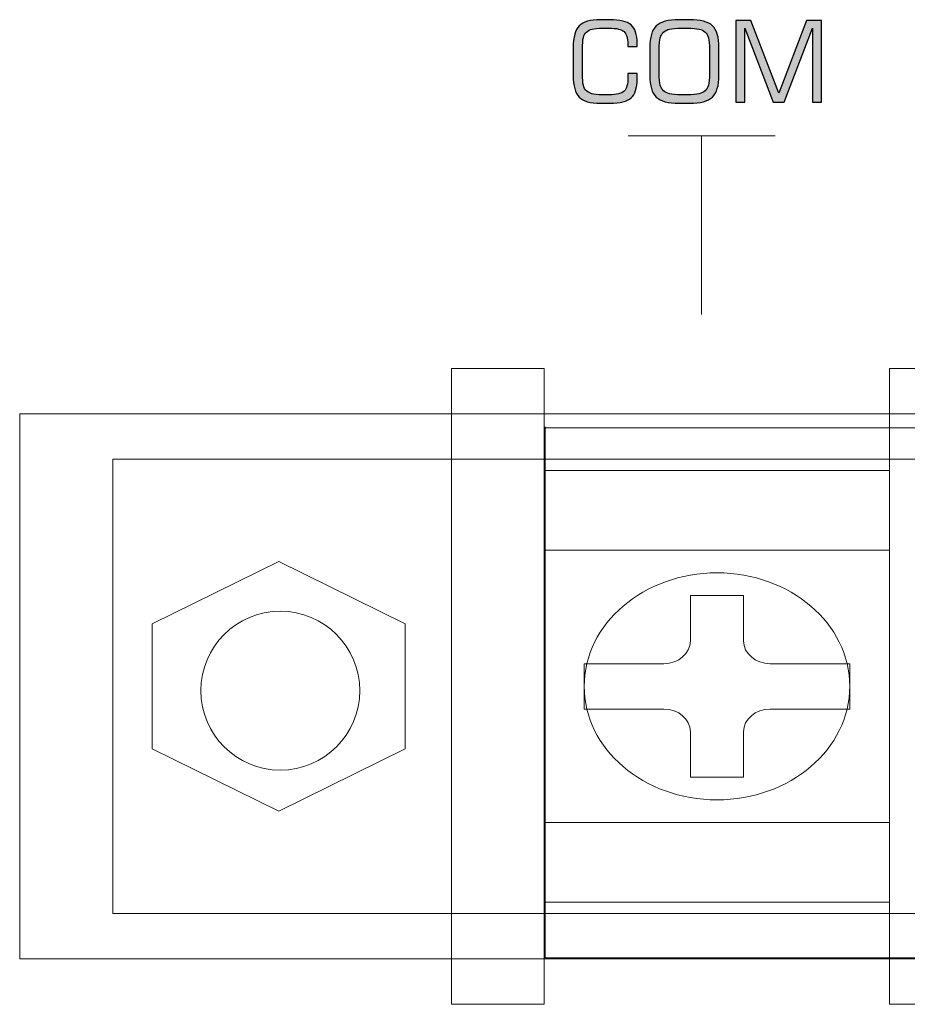
# Model space of a CAD drawing. Units: millimetres. Extents: x -2882 to -2003, y -603 to 16.
# Drawn here: x -2663 to -2646, y -391 to -373 of the extents above; entities that cross this region are included whole.
import ezdxf

# ---------------------------------------------------------------- set-up
doc = ezdxf.new("R2010")
doc.units = ezdxf.units.MM
doc.layers.add('AV sys', color=7, linetype='Continuous', plot=False)

# ---------------------------------------------------------------- blocks, each defined once
blk = doc.blocks.new('PS240_b')
at = {"transparency": 33554687}
h = blk.add_hatch(color=256, dxfattribs=at)
edge = h.paths.add_edge_path()
edge.add_spline(control_points=[(232.378, 229.335), (232.378, 229.335), (232.378, 230.886), (232.378, 230.886), (232.378, 230.886), (232.66, 230.886), (232.66, 230.886), (232.66, 230.886), (233.191, 229.504), (233.191, 229.504), (233.191, 229.504), (233.717, 230.886), (233.717, 230.886), (233.717, 230.886), (234.002, 230.886), (234.002, 230.886), (234.002, 230.886), (234.002, 229.335), (234.002, 229.335), (234.002, 229.335), (233.831, 229.335), (233.831, 229.335), (233.831, 229.335), (233.831, 230.741), (233.831, 230.741), (233.831, 230.741), (233.295, 229.335), (233.295, 229.335), (233.295, 229.335), (233.084, 229.335), (233.084, 229.335), (233.084, 229.335), (232.549, 230.741), (232.549, 230.741), (232.549, 230.741), (232.549, 229.335), (232.549, 229.335), (232.549, 229.335), (232.378, 229.335), (232.378, 229.335)], knot_values=[0, 0, 0, 0, 1, 1, 1, 2, 2, 2, 3, 3, 3, 4, 4, 4, 5, 5, 5, 6, 6, 6, 7, 7, 7, 8, 8, 8, 9, 9, 9, 10, 10, 10, 11, 11, 11, 12, 12, 12, 13, 13, 13, 13], degree=3, periodic=0)
edge = h.paths.add_edge_path()
edge.add_spline(control_points=[(230.739, 230.373), (230.739, 230.571), (230.78, 230.709), (230.862, 230.787), (230.944, 230.865), (231.089, 230.904), (231.299, 230.904), (231.299, 230.904), (231.495, 230.904), (231.495, 230.904), (231.706, 230.904), (231.851, 230.866), (231.932, 230.789), (232.013, 230.712), (232.053, 230.573), (232.053, 230.373), (232.053, 230.373), (232.053, 229.847), (232.053, 229.847), (232.053, 229.649), (232.013, 229.51), (231.93, 229.432), (231.848, 229.354), (231.703, 229.316), (231.495, 229.316), (231.495, 229.316), (231.299, 229.316), (231.299, 229.316), (231.089, 229.316), (230.944, 229.354), (230.862, 229.432), (230.78, 229.51), (230.739, 229.649), (230.739, 229.847), (230.739, 229.847), (230.739, 230.373), (230.739, 230.373), (230.739, 230.373), (230.739, 230.373), (230.739, 230.373)], knot_values=[0, 0, 0, 0, 1, 1, 1, 2, 2, 2, 3, 3, 3, 4, 4, 4, 5, 5, 5, 6, 6, 6, 7, 7, 7, 8, 8, 8, 9, 9, 9, 10, 10, 10, 11, 11, 11, 12, 12, 12, 13, 13, 13, 13], degree=3, periodic=0)
edge = h.paths.add_edge_path()
edge.add_spline(control_points=[(231.443, 230.743), (231.443, 230.743), (231.348, 230.743), (231.348, 230.743), (231.238, 230.743), (231.161, 230.737), (231.116, 230.726), (231.071, 230.714), (231.032, 230.693), (230.999, 230.666), (230.969, 230.64), (230.947, 230.604), (230.935, 230.559), (230.922, 230.514), (230.916, 230.438), (230.916, 230.329), (230.916, 230.329), (230.916, 229.888), (230.916, 229.888), (230.916, 229.781), (230.922, 229.704), (230.935, 229.66), (230.947, 229.616), (230.969, 229.581), (230.999, 229.554), (231.032, 229.527), (231.071, 229.507), (231.116, 229.495), (231.161, 229.483), (231.238, 229.477), (231.348, 229.477), (231.348, 229.477), (231.443, 229.477), (231.443, 229.477), (231.552, 229.477), (231.63, 229.483), (231.675, 229.495), (231.721, 229.507), (231.761, 229.527), (231.793, 229.554), (231.823, 229.58), (231.844, 229.614), (231.856, 229.657), (231.869, 229.701), (231.874, 229.778), (231.874, 229.888), (231.874, 229.888), (231.874, 230.331), (231.874, 230.331), (231.874, 230.44), (231.868, 230.517), (231.855, 230.561), (231.843, 230.606), (231.822, 230.642), (231.791, 230.668), (231.759, 230.695), (231.721, 230.714), (231.676, 230.726), (231.631, 230.737), (231.553, 230.743), (231.443, 230.743), (231.443, 230.743), (231.443, 230.743), (231.443, 230.743)], knot_values=[0, 0, 0, 0, 1, 1, 1, 2, 2, 2, 3, 3, 3, 4, 4, 4, 5, 5, 5, 6, 6, 6, 7, 7, 7, 8, 8, 8, 9, 9, 9, 10, 10, 10, 11, 11, 11, 12, 12, 12, 13, 13, 13, 14, 14, 14, 15, 15, 15, 16, 16, 16, 17, 17, 17, 18, 18, 18, 19, 19, 19, 20, 20, 20, 21, 21, 21, 21], degree=3, periodic=0)
edge = h.paths.add_edge_path()
edge.add_spline(control_points=[(229.282, 230.373), (229.282, 230.572), (229.32, 230.71), (229.396, 230.788), (229.472, 230.866), (229.606, 230.904), (229.798, 230.904), (229.798, 230.904), (229.98, 230.904), (229.98, 230.904), (230.171, 230.904), (230.304, 230.871), (230.382, 230.804), (230.459, 230.737), (230.498, 230.623), (230.498, 230.463), (230.498, 230.463), (230.498, 230.395), (230.498, 230.395), (230.498, 230.395), (230.32, 230.395), (230.32, 230.395), (230.32, 230.395), (230.32, 230.438), (230.32, 230.438), (230.32, 230.555), (230.296, 230.635), (230.249, 230.678), (230.201, 230.721), (230.106, 230.743), (229.967, 230.743), (229.967, 230.743), (229.847, 230.743), (229.847, 230.743), (229.754, 230.743), (229.685, 230.737), (229.642, 230.726), (229.6, 230.714), (229.564, 230.695), (229.536, 230.668), (229.507, 230.642), (229.487, 230.607), (229.476, 230.564), (229.464, 230.522), (229.459, 230.444), (229.459, 230.33), (229.459, 230.33), (229.459, 229.888), (229.459, 229.888), (229.459, 229.776), (229.464, 229.699), (229.476, 229.656), (229.487, 229.613), (229.507, 229.578), (229.536, 229.552), (229.564, 229.525), (229.599, 229.506), (229.639, 229.494), (229.68, 229.483), (229.749, 229.477), (229.847, 229.477), (229.847, 229.477), (229.967, 229.477), (229.967, 229.477), (230.11, 229.477), (230.206, 229.5), (230.253, 229.545), (230.299, 229.59), (230.323, 229.677), (230.323, 229.804), (230.323, 229.824), (230.323, 229.839), (230.323, 229.849), (230.322, 229.859), (230.322, 229.87), (230.321, 229.878), (230.321, 229.878), (230.498, 229.878), (230.498, 229.878), (230.498, 229.878), (230.498, 229.776), (230.498, 229.776), (230.498, 229.604), (230.46, 229.484), (230.385, 229.417), (230.31, 229.349), (230.176, 229.316), (229.98, 229.316), (229.98, 229.316), (229.798, 229.316), (229.798, 229.316), (229.606, 229.316), (229.472, 229.354), (229.396, 229.432), (229.32, 229.51), (229.282, 229.649), (229.282, 229.847), (229.282, 229.847), (229.282, 230.373), (229.282, 230.373), (229.282, 230.373), (229.282, 230.373), (229.282, 230.373)], knot_values=[0, 0, 0, 0, 1, 1, 1, 2, 2, 2, 3, 3, 3, 4, 4, 4, 5, 5, 5, 6, 6, 6, 7, 7, 7, 8, 8, 8, 9, 9, 9, 10, 10, 10, 11, 11, 11, 12, 12, 12, 13, 13, 13, 14, 14, 14, 15, 15, 15, 16, 16, 16, 17, 17, 17, 18, 18, 18, 19, 19, 19, 20, 20, 20, 21, 21, 21, 22, 22, 22, 23, 23, 23, 24, 24, 24, 25, 25, 25, 26, 26, 26, 27, 27, 27, 28, 28, 28, 29, 29, 29, 30, 30, 30, 31, 31, 31, 32, 32, 32, 33, 33, 33, 34, 34, 34, 34], degree=3, periodic=0)
at = {"lineweight": 9}
for p, q in [((230.325, 228.692), (233.123, 228.692)), ((231.724, 228.692), (231.724, 225.298)), ((228.749, 214.885), (228.749, 223.142)), ((228.749, 218.103), (228.749, 223.142)), ((269.066, 223.142), (228.749, 223.142)), ((228.749, 218.103), (228.749, 213.063)), ((228.749, 213.063), (269.066, 213.063))]:
    blk.add_line(p, q, dxfattribs=at)
for points in [[(226.965, 212.176), (228.732, 212.176), (228.732, 224.271), (226.965, 224.271)], [(235.3, 212.176), (237.068, 212.176), (237.068, 224.271), (235.3, 224.271)], [(218.756, 213.041), (278.676, 213.041), (278.676, 223.407), (218.756, 223.407)], [(220.525, 213.904), (276.975, 213.904), (276.975, 222.543), (220.525, 222.543)], [(228.733, 214.12), (235.3, 214.12), (235.3, 222.327), (228.733, 222.327)], [(228.733, 215.632), (235.3, 215.632), (235.3, 220.815), (228.733, 220.815)], [(223.681, 220.599), (226.087, 219.411), (226.087, 217.036), (223.681, 215.848), (221.276, 217.036), (221.276, 219.411)]]:
    blk.add_lwpolyline(points, close=True, dxfattribs=at)
for points, knots in [([(229.282, 230.373), (229.282, 230.572), (229.32, 230.71), (229.396, 230.788), (229.472, 230.866), (229.606, 230.904), (229.798, 230.904), (229.798, 230.904), (229.98, 230.904), (229.98, 230.904), (230.171, 230.904), (230.304, 230.871), (230.382, 230.804), (230.459, 230.737), (230.498, 230.623), (230.498, 230.463), (230.498, 230.463), (230.498, 230.395), (230.498, 230.395), (230.498, 230.395), (230.32, 230.395), (230.32, 230.395), (230.32, 230.395), (230.32, 230.438), (230.32, 230.438), (230.32, 230.555), (230.296, 230.635), (230.249, 230.678), (230.201, 230.721), (230.106, 230.743), (229.967, 230.743), (229.967, 230.743), (229.847, 230.743), (229.847, 230.743), (229.754, 230.743), (229.685, 230.737), (229.642, 230.726), (229.6, 230.714), (229.564, 230.695), (229.536, 230.668), (229.507, 230.642), (229.487, 230.607), (229.476, 230.564), (229.464, 230.522), (229.459, 230.444), (229.459, 230.33), (229.459, 230.33), (229.459, 229.888), (229.459, 229.888), (229.459, 229.776), (229.464, 229.699), (229.476, 229.656), (229.487, 229.613), (229.507, 229.578), (229.536, 229.552), (229.564, 229.525), (229.599, 229.506), (229.639, 229.494), (229.68, 229.483), (229.749, 229.477), (229.847, 229.477), (229.847, 229.477), (229.967, 229.477), (229.967, 229.477), (230.11, 229.477), (230.206, 229.5), (230.253, 229.545), (230.299, 229.59), (230.323, 229.677), (230.323, 229.804), (230.323, 229.824), (230.323, 229.839), (230.323, 229.849), (230.322, 229.859), (230.322, 229.87), (230.321, 229.878), (230.321, 229.878), (230.498, 229.878), (230.498, 229.878), (230.498, 229.878), (230.498, 229.776), (230.498, 229.776), (230.498, 229.604), (230.46, 229.484), (230.385, 229.417), (230.31, 229.349), (230.176, 229.316), (229.98, 229.316), (229.98, 229.316), (229.798, 229.316), (229.798, 229.316), (229.606, 229.316), (229.472, 229.354), (229.396, 229.432), (229.32, 229.51), (229.282, 229.649), (229.282, 229.847), (229.282, 229.847), (229.282, 230.373), (229.282, 230.373), (229.282, 230.373), (229.282, 230.373), (229.282, 230.373)], [0, 0, 0, 0, 1, 1, 1, 2, 2, 2, 3, 3, 3, 4, 4, 4, 5, 5, 5, 6, 6, 6, 7, 7, 7, 8, 8, 8, 9, 9, 9, 10, 10, 10, 11, 11, 11, 12, 12, 12, 13, 13, 13, 14, 14, 14, 15, 15, 15, 16, 16, 16, 17, 17, 17, 18, 18, 18, 19, 19, 19, 20, 20, 20, 21, 21, 21, 22, 22, 22, 23, 23, 23, 24, 24, 24, 25, 25, 25, 26, 26, 26, 27, 27, 27, 28, 28, 28, 29, 29, 29, 30, 30, 30, 31, 31, 31, 32, 32, 32, 33, 33, 33, 34, 34, 34, 34]), ([(230.739, 230.373), (230.739, 230.571), (230.78, 230.709), (230.862, 230.787), (230.944, 230.865), (231.089, 230.904), (231.299, 230.904), (231.299, 230.904), (231.495, 230.904), (231.495, 230.904), (231.706, 230.904), (231.851, 230.866), (231.932, 230.789), (232.013, 230.712), (232.053, 230.573), (232.053, 230.373), (232.053, 230.373), (232.053, 229.847), (232.053, 229.847), (232.053, 229.649), (232.013, 229.51), (231.93, 229.432), (231.848, 229.354), (231.703, 229.316), (231.495, 229.316), (231.495, 229.316), (231.299, 229.316), (231.299, 229.316), (231.089, 229.316), (230.944, 229.354), (230.862, 229.432), (230.78, 229.51), (230.739, 229.649), (230.739, 229.847), (230.739, 229.847), (230.739, 230.373), (230.739, 230.373), (230.739, 230.373), (230.739, 230.373), (230.739, 230.373)], [0, 0, 0, 0, 1, 1, 1, 2, 2, 2, 3, 3, 3, 4, 4, 4, 5, 5, 5, 6, 6, 6, 7, 7, 7, 8, 8, 8, 9, 9, 9, 10, 10, 10, 11, 11, 11, 12, 12, 12, 13, 13, 13, 13]), ([(231.443, 230.743), (231.443, 230.743), (231.348, 230.743), (231.348, 230.743), (231.238, 230.743), (231.161, 230.737), (231.116, 230.726), (231.071, 230.714), (231.032, 230.693), (230.999, 230.666), (230.969, 230.64), (230.947, 230.604), (230.935, 230.559), (230.922, 230.514), (230.916, 230.438), (230.916, 230.329), (230.916, 230.329), (230.916, 229.888), (230.916, 229.888), (230.916, 229.781), (230.922, 229.704), (230.935, 229.66), (230.947, 229.616), (230.969, 229.581), (230.999, 229.554), (231.032, 229.527), (231.071, 229.507), (231.116, 229.495), (231.161, 229.483), (231.238, 229.477), (231.348, 229.477), (231.348, 229.477), (231.443, 229.477), (231.443, 229.477), (231.552, 229.477), (231.63, 229.483), (231.675, 229.495), (231.721, 229.507), (231.761, 229.527), (231.793, 229.554), (231.823, 229.58), (231.844, 229.614), (231.856, 229.657), (231.869, 229.701), (231.874, 229.778), (231.874, 229.888), (231.874, 229.888), (231.874, 230.331), (231.874, 230.331), (231.874, 230.44), (231.868, 230.517), (231.855, 230.561), (231.843, 230.606), (231.822, 230.642), (231.791, 230.668), (231.759, 230.695), (231.721, 230.714), (231.676, 230.726), (231.631, 230.737), (231.553, 230.743), (231.443, 230.743), (231.443, 230.743), (231.443, 230.743), (231.443, 230.743)], [0, 0, 0, 0, 1, 1, 1, 2, 2, 2, 3, 3, 3, 4, 4, 4, 5, 5, 5, 6, 6, 6, 7, 7, 7, 8, 8, 8, 9, 9, 9, 10, 10, 10, 11, 11, 11, 12, 12, 12, 13, 13, 13, 14, 14, 14, 15, 15, 15, 16, 16, 16, 17, 17, 17, 18, 18, 18, 19, 19, 19, 20, 20, 20, 21, 21, 21, 21]), ([(232.378, 229.335), (232.378, 229.335), (232.378, 230.886), (232.378, 230.886), (232.378, 230.886), (232.66, 230.886), (232.66, 230.886), (232.66, 230.886), (233.191, 229.504), (233.191, 229.504), (233.191, 229.504), (233.717, 230.886), (233.717, 230.886), (233.717, 230.886), (234.002, 230.886), (234.002, 230.886), (234.002, 230.886), (234.002, 229.335), (234.002, 229.335), (234.002, 229.335), (233.831, 229.335), (233.831, 229.335), (233.831, 229.335), (233.831, 230.741), (233.831, 230.741), (233.831, 230.741), (233.295, 229.335), (233.295, 229.335), (233.295, 229.335), (233.084, 229.335), (233.084, 229.335), (233.084, 229.335), (232.549, 230.741), (232.549, 230.741), (232.549, 230.741), (232.549, 229.335), (232.549, 229.335), (232.549, 229.335), (232.378, 229.335), (232.378, 229.335)], [0, 0, 0, 0, 1, 1, 1, 2, 2, 2, 3, 3, 3, 4, 4, 4, 5, 5, 5, 6, 6, 6, 7, 7, 7, 8, 8, 8, 9, 9, 9, 10, 10, 10, 11, 11, 11, 12, 12, 12, 13, 13, 13, 13])]:
    blk.add_open_spline(points, degree=3, knots=knots)
for points, knots in [([(228.759, 223.142), (228.759, 223.148), (228.754, 223.153), (228.749, 223.153), (228.743, 223.153), (228.739, 223.148), (228.739, 223.142), (228.739, 223.137), (228.743, 223.132), (228.749, 223.132), (228.754, 223.132), (228.759, 223.137), (228.759, 223.142)], [0, 0, 0, 0, 1, 1, 1, 2, 2, 2, 3, 3, 3, 4, 4, 4, 4]), ([(232.017, 216.064), (233.408, 216.064), (234.542, 217.034), (234.542, 218.224), (234.542, 219.413), (233.408, 220.383), (232.017, 220.383), (230.625, 220.383), (229.491, 219.413), (229.491, 218.224), (229.491, 217.034), (230.625, 216.064), (232.017, 216.064)], [0, 0, 0, 0, 1, 1, 1, 2, 2, 2, 3, 3, 3, 4, 4, 4, 4]), ([(234.543, 217.791), (234.543, 217.791), (233.026, 217.791), (233.026, 217.791), (232.749, 217.791), (232.522, 217.598), (232.522, 217.36), (232.522, 217.36), (232.522, 216.496), (232.522, 216.496), (232.522, 216.496), (231.511, 216.496), (231.511, 216.496), (231.511, 216.496), (231.511, 217.36), (231.511, 217.36), (231.511, 217.598), (231.284, 217.791), (231.006, 217.791), (231.006, 217.791), (229.491, 217.791), (229.491, 217.791), (229.491, 217.791), (229.491, 218.655), (229.491, 218.655), (229.491, 218.655), (231.006, 218.655), (231.006, 218.655), (231.284, 218.655), (231.511, 218.85), (231.511, 219.088), (231.511, 219.088), (231.511, 219.952), (231.511, 219.952), (231.511, 219.952), (232.522, 219.952), (232.522, 219.952), (232.522, 219.952), (232.522, 219.088), (232.522, 219.088), (232.522, 218.85), (232.749, 218.655), (233.026, 218.655), (233.026, 218.655), (234.543, 218.655), (234.543, 218.655), (234.543, 218.655), (234.543, 217.791), (234.543, 217.791)], [0, 0, 0, 0, 1, 1, 1, 2, 2, 2, 3, 3, 3, 4, 4, 4, 5, 5, 5, 6, 6, 6, 7, 7, 7, 8, 8, 8, 9, 9, 9, 10, 10, 10, 11, 11, 11, 12, 12, 12, 13, 13, 13, 14, 14, 14, 15, 15, 15, 16, 16, 16, 16]), ([(225.224, 218.142), (225.224, 218.977), (224.547, 219.654), (223.712, 219.654), (222.877, 219.654), (222.2, 218.977), (222.2, 218.142), (222.2, 217.307), (222.877, 216.63), (223.712, 216.63), (224.547, 216.63), (225.224, 217.307), (225.224, 218.142)], [0, 0, 0, 0, 1, 1, 1, 2, 2, 2, 3, 3, 3, 4, 4, 4, 4])]:
    blk.add_open_spline(points, degree=3, knots=knots, dxfattribs=at)
for points in [[(269.066, 223.142), (269.066, 223.142), (228.749, 223.142), (228.749, 223.142)], [(269.066, 223.142), (269.066, 223.142), (228.749, 223.142), (228.749, 223.142)], [(269.066, 223.142), (269.066, 223.142), (228.749, 223.142), (228.749, 223.142)], [(269.066, 223.142), (269.066, 223.142), (228.749, 223.142), (228.749, 223.142)], [(269.066, 223.142), (269.066, 223.142), (228.749, 223.142), (228.749, 223.142)], [(269.066, 223.142), (269.066, 223.142), (228.749, 223.142), (228.749, 223.142)], [(269.066, 223.142), (269.066, 223.142), (228.749, 223.142), (228.749, 223.142)], [(269.066, 223.142), (269.066, 223.142), (228.749, 223.142), (228.749, 223.142)], [(269.066, 223.142), (269.066, 223.142), (228.749, 223.142), (228.749, 223.142)], [(269.066, 223.142), (269.066, 223.142), (228.749, 223.142), (228.749, 223.142)], [(269.066, 223.142), (269.066, 223.142), (228.749, 223.142), (228.749, 223.142)], [(269.066, 223.142), (269.066, 223.142), (228.749, 223.142), (228.749, 223.142)], [(269.066, 223.142), (269.066, 223.142), (228.749, 223.142), (228.749, 223.142)], [(269.066, 223.142), (269.066, 223.142), (228.749, 223.142), (228.749, 223.142)], [(269.066, 223.142), (269.066, 223.142), (228.749, 223.142), (228.749, 223.142)], [(269.066, 223.142), (269.066, 223.142), (228.749, 223.142), (228.749, 223.142)], [(269.066, 223.142), (269.066, 223.142), (228.749, 223.142), (228.749, 223.142)], [(269.066, 223.142), (269.066, 223.142), (228.749, 223.142), (228.749, 223.142)], [(269.066, 223.142), (269.066, 223.142), (228.749, 223.142), (228.749, 223.142)], [(269.066, 223.142), (269.066, 223.142), (228.749, 223.142), (228.749, 223.142)], [(269.066, 223.142), (269.066, 223.142), (228.749, 223.142), (228.749, 223.142)], [(228.749, 223.142), (228.749, 223.142), (228.749, 223.142), (228.749, 223.142)], [(228.749, 218.103), (228.749, 218.103), (228.749, 223.142), (228.749, 223.142)], [(228.749, 218.103), (228.749, 218.103), (228.749, 223.142), (228.749, 223.142)], [(228.749, 218.103), (228.749, 218.103), (228.749, 223.142), (228.749, 223.142)], [(228.749, 218.103), (228.749, 218.103), (228.749, 223.142), (228.749, 223.142)], [(228.749, 218.103), (228.749, 218.103), (228.749, 223.142), (228.749, 223.142)], [(228.749, 218.103), (228.749, 218.103), (228.749, 223.142), (228.749, 223.142)], [(228.749, 218.103), (228.749, 218.103), (228.749, 223.142), (228.749, 223.142)], [(228.749, 218.103), (228.749, 218.103), (228.749, 223.142), (228.749, 223.142)], [(228.749, 218.103), (228.749, 218.103), (228.749, 223.142), (228.749, 223.142)], [(228.749, 218.103), (228.749, 218.103), (228.749, 223.142), (228.749, 223.142)], [(228.749, 218.103), (228.749, 218.103), (228.749, 223.142), (228.749, 223.142)], [(228.749, 218.103), (228.749, 218.103), (228.749, 223.142), (228.749, 223.142)], [(228.749, 218.103), (228.749, 218.103), (228.749, 223.142), (228.749, 223.142)], [(228.749, 218.103), (228.749, 218.103), (228.749, 223.142), (228.749, 223.142)], [(228.749, 218.103), (228.749, 218.103), (228.749, 223.142), (228.749, 223.142)], [(228.749, 218.103), (228.749, 218.103), (228.749, 223.142), (228.749, 223.142)], [(228.749, 218.103), (228.749, 218.103), (228.749, 223.142), (228.749, 223.142)], [(228.749, 218.103), (228.749, 218.103), (228.749, 223.142), (228.749, 223.142)], [(228.749, 218.103), (228.749, 218.103), (228.749, 223.142), (228.749, 223.142)], [(228.749, 218.103), (228.749, 218.103), (228.749, 223.142), (228.749, 223.142)], [(228.749, 218.103), (228.749, 218.103), (228.749, 223.142), (228.749, 223.142)], [(228.749, 223.142), (228.749, 223.142), (228.749, 223.142), (228.749, 223.142)], [(228.749, 223.142), (228.749, 223.142), (269.066, 223.142), (269.066, 223.142)], [(228.749, 223.142), (228.749, 223.142), (269.066, 223.142), (269.066, 223.142)], [(228.749, 223.142), (228.749, 223.142), (269.066, 223.142), (269.066, 223.142)], [(228.749, 223.142), (228.749, 223.142), (269.066, 223.142), (269.066, 223.142)], [(228.749, 223.142), (228.749, 223.142), (269.066, 223.142), (269.066, 223.142)], [(228.749, 223.142), (228.749, 223.142), (269.066, 223.142), (269.066, 223.142)], [(228.749, 223.142), (228.749, 223.142), (269.066, 223.142), (269.066, 223.142)], [(228.749, 223.142), (228.749, 223.142), (269.066, 223.142), (269.066, 223.142)], [(228.749, 223.142), (228.749, 223.142), (269.066, 223.142), (269.066, 223.142)], [(228.749, 223.142), (228.749, 223.142), (269.066, 223.142), (269.066, 223.142)], [(228.749, 223.142), (228.749, 223.142), (269.066, 223.142), (269.066, 223.142)], [(228.749, 223.142), (228.749, 223.142), (269.066, 223.142), (269.066, 223.142)], [(228.749, 223.142), (228.749, 223.142), (269.066, 223.142), (269.066, 223.142)], [(228.749, 223.142), (228.749, 223.142), (269.066, 223.142), (269.066, 223.142)], [(228.749, 223.142), (228.749, 223.142), (269.066, 223.142), (269.066, 223.142)], [(228.749, 223.142), (228.749, 223.142), (269.066, 223.142), (269.066, 223.142)], [(228.749, 223.142), (228.749, 223.142), (269.066, 223.142), (269.066, 223.142)], [(228.749, 223.142), (228.749, 223.142), (269.066, 223.142), (269.066, 223.142)], [(228.749, 223.142), (228.749, 223.142), (269.066, 223.142), (269.066, 223.142)], [(228.749, 223.142), (228.749, 223.142), (269.066, 223.142), (269.066, 223.142)], [(228.749, 223.142), (228.749, 223.142), (269.066, 223.142), (269.066, 223.142)], [(228.749, 223.142), (228.749, 223.142), (228.749, 223.142), (228.749, 223.142)], [(228.749, 218.103), (228.749, 218.103), (228.749, 218.103), (228.749, 218.103)], [(228.749, 213.063), (228.749, 213.063), (228.749, 218.103), (228.749, 218.103)], [(228.749, 213.063), (228.749, 213.063), (228.749, 218.103), (228.749, 218.103)], [(228.749, 213.063), (228.749, 213.063), (228.749, 218.103), (228.749, 218.103)], [(228.749, 213.063), (228.749, 213.063), (228.749, 218.103), (228.749, 218.103)], [(228.749, 213.063), (228.749, 213.063), (228.749, 218.103), (228.749, 218.103)], [(228.749, 213.063), (228.749, 213.063), (228.749, 218.103), (228.749, 218.103)], [(228.749, 213.063), (228.749, 213.063), (228.749, 218.103), (228.749, 218.103)], [(228.749, 213.063), (228.749, 213.063), (228.749, 218.103), (228.749, 218.103)], [(228.749, 213.063), (228.749, 213.063), (228.749, 218.103), (228.749, 218.103)], [(228.749, 213.063), (228.749, 213.063), (228.749, 218.103), (228.749, 218.103)], [(228.749, 213.063), (228.749, 213.063), (228.749, 218.103), (228.749, 218.103)], [(228.749, 213.063), (228.749, 213.063), (228.749, 218.103), (228.749, 218.103)], [(228.749, 213.063), (228.749, 213.063), (228.749, 218.103), (228.749, 218.103)], [(228.749, 213.063), (228.749, 213.063), (228.749, 218.103), (228.749, 218.103)], [(228.749, 213.063), (228.749, 213.063), (228.749, 218.103), (228.749, 218.103)], [(228.749, 213.063), (228.749, 213.063), (228.749, 218.103), (228.749, 218.103)], [(228.749, 213.063), (228.749, 213.063), (228.749, 218.103), (228.749, 218.103)], [(228.749, 213.063), (228.749, 213.063), (228.749, 218.103), (228.749, 218.103)], [(228.749, 213.063), (228.749, 213.063), (228.749, 218.103), (228.749, 218.103)], [(228.749, 213.063), (228.749, 213.063), (228.749, 218.103), (228.749, 218.103)], [(228.749, 213.063), (228.749, 213.063), (228.749, 218.103), (228.749, 218.103)], [(228.749, 218.103), (228.749, 218.103), (228.749, 218.103), (228.749, 218.103)], [(269.066, 213.063), (269.066, 213.063), (228.749, 213.063), (228.749, 213.063)], [(269.066, 213.063), (269.066, 213.063), (228.749, 213.063), (228.749, 213.063)], [(269.066, 213.063), (269.066, 213.063), (228.749, 213.063), (228.749, 213.063)], [(269.066, 213.063), (269.066, 213.063), (228.749, 213.063), (228.749, 213.063)], [(269.066, 213.063), (269.066, 213.063), (228.749, 213.063), (228.749, 213.063)], [(269.066, 213.063), (269.066, 213.063), (228.749, 213.063), (228.749, 213.063)], [(269.066, 213.063), (269.066, 213.063), (228.749, 213.063), (228.749, 213.063)], [(269.066, 213.063), (269.066, 213.063), (228.749, 213.063), (228.749, 213.063)], [(269.066, 213.063), (269.066, 213.063), (228.749, 213.063), (228.749, 213.063)], [(269.066, 213.063), (269.066, 213.063), (228.749, 213.063), (228.749, 213.063)], [(269.066, 213.063), (269.066, 213.063), (228.749, 213.063), (228.749, 213.063)], [(269.066, 213.063), (269.066, 213.063), (228.749, 213.063), (228.749, 213.063)], [(269.066, 213.063), (269.066, 213.063), (228.749, 213.063), (228.749, 213.063)], [(269.066, 213.063), (269.066, 213.063), (228.749, 213.063), (228.749, 213.063)], [(269.066, 213.063), (269.066, 213.063), (228.749, 213.063), (228.749, 213.063)], [(269.066, 213.063), (269.066, 213.063), (228.749, 213.063), (228.749, 213.063)], [(269.066, 213.063), (269.066, 213.063), (228.749, 213.063), (228.749, 213.063)], [(269.066, 213.063), (269.066, 213.063), (228.749, 213.063), (228.749, 213.063)], [(269.066, 213.063), (269.066, 213.063), (228.749, 213.063), (228.749, 213.063)], [(269.066, 213.063), (269.066, 213.063), (228.749, 213.063), (228.749, 213.063)], [(269.066, 213.063), (269.066, 213.063), (228.749, 213.063), (228.749, 213.063)], [(228.749, 213.063), (228.749, 213.063), (228.749, 213.063), (228.749, 213.063)], [(228.749, 213.063), (228.749, 213.063), (228.749, 213.063), (228.749, 213.063)]]:
    blk.add_open_spline(points, degree=3, dxfattribs=at)

msp = doc.modelspace()

# ---------------------------------------------------------------- block references
at = {"layer": 'AV sys'}
msp.add_blockref('PS240_b', (-2881.704, -603.475), dxfattribs=at)

doc.saveas('drawing.dxf')
